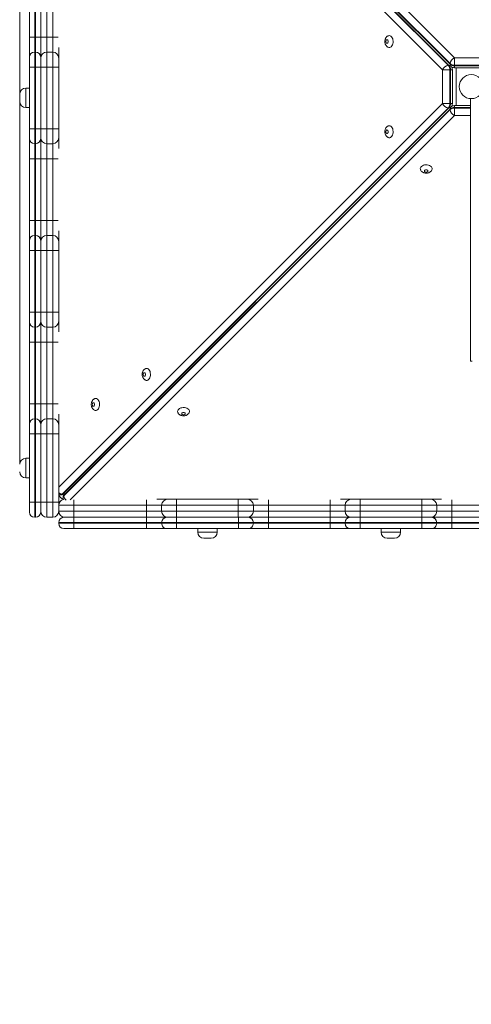
# Model space of a CAD drawing. Units: millimetres. Extents: x 154 to 400, y 18 to 371.
# Drawn here: x 253 to 268, y 76 to 109 of the extents above; entities that cross this region are included whole.
import ezdxf

# ---------------------------------------------------------------- set-up
doc = ezdxf.new("R2010")
doc.units = ezdxf.units.MM
doc.styles.add('SLDTEXTSTYLE0', font='TXT', dxfattribs={"width": 0.663})
doc.dimstyles.new('SLDDIMSTYLE1', dxfattribs={"dimtxt": 8.601025, "dimasz": 8, "dimexe": 0, "dimexo": 0.0625, "dimgap": 2.150256, "dimtad": 0, "dimlfac": 40, "dimrnd": 1e-09, "dimzin": 12, "dimdsep": 46, "dimtxsty": 'SLDTEXTSTYLE0', "dimsah": 1, "dimcen": 0.09, "dimadec": 0, "dimazin": 0, "dimtfac": 1, "dimtofl": 0, "dimtmove": 0, "dimatfit": 3, "dimfxl": 0, "dimfrac": 2, "dimtolj": 1, "dimtzin": 12, "dimarcsym": 0})

# ---------------------------------------------------------------- blocks, each defined once
blk = doc.blocks.new('*D3')
at = {"color": 7, "linetype": 'Continuous', "lineweight": 0}
for p, q in [((199.585, 250.519), (158.085, 250.519)), ((159.085, 250.519), (159.085, 160.647)), ((159.085, 42.203), (159.085, 132.074)), ((339.085, 42.203), (158.085, 42.203))]:
    blk.add_line(p, q, dxfattribs=at)
for points in [[(159.085, 250.519), (157.585, 242.519), (160.585, 242.519)], [(159.085, 42.203), (160.585, 50.203), (157.585, 50.203)]]:
    blk.add_solid(points, dxfattribs=at)
at = {"color": 7, "linetype": 'Continuous', "lineweight": 0, "insert": (153.844, 133.662), "char_height": 9.525, "attachment_point": 1, "rotation": 90, "style": 'SLDTEXTSTYLE0'}
blk.add_mtext('8350', dxfattribs=at)
blk = doc.blocks.new('*D6')
at = {"color": 7, "linetype": 'Continuous', "lineweight": 0}
for p, q in [((252.785, 93.768), (252.785, 213.948)), ((350.582, 114.688), (350.582, 213.948)), ((252.785, 212.948), (287.397, 212.948)), ((350.582, 212.948), (315.97, 212.948))]:
    blk.add_line(p, q, dxfattribs=at)
for points in [[(252.785, 212.948), (260.785, 211.448), (260.785, 214.448)], [(350.582, 212.948), (342.582, 214.448), (342.582, 211.448)]]:
    blk.add_solid(points, dxfattribs=at)
at = {"color": 7, "linetype": 'Continuous', "lineweight": 0, "insert": (288.984, 218.188), "char_height": 9.525, "attachment_point": 1, "style": 'SLDTEXTSTYLE0'}
blk.add_mtext('3950', dxfattribs=at)

msp = doc.modelspace()

# ---------------------------------------------------------------- linework, layer by layer
at = {"color": 8, "linetype": 'Continuous', "lineweight": 15}
for p, q in [((254.47058, 120.11671), (267.27435, 107.31293)), ((266.87451, 106.91309), (254.08479, 119.70281)), ((267.27435, 106.98428), (267.27435, 107.04725)), ((267.14019, 106.91309), (267.20315, 106.91309)), ((252.98479, 106.3027), (252.98479, 105.6527)), ((254.08479, 93.00249), (266.87451, 105.79222)), ((267.20315, 105.79222), (267.14019, 105.79222)), ((267.27435, 105.65805), (267.27435, 105.72102)), ((267.80979, 105.65805), (267.27435, 105.65805)), ((267.27435, 105.39237), (254.46508, 92.58309)), ((267.27435, 105.63885), (267.80979, 105.63885)), ((267.80979, 105.39237), (267.27435, 105.39237)), ((252.98479, 93.96797), (252.98479, 93.31797)), ((254.58479, 92.40264), (254.58479, 92.58854)), ((257.01534, 92.40264), (257.01534, 92.58854)), ((254.58465, 91.82765), (254.08479, 91.82765)), ((254.08479, 91.80265), (254.58465, 91.80265)), ((259.36805, 91.50265), (258.71805, 91.50265)), ((265.47919, 91.50265), (264.82919, 91.50265))]:
    msp.add_line(p, q, dxfattribs=at)
at = {"color": 7, "linetype": 'Continuous', "lineweight": 15}
for p, q in [((254.1996, 119.93022), (267.06935, 107.06047)), ((267.08856, 107.06047), (254.21881, 119.93022)), ((267.12697, 107.11808), (254.25722, 119.98783)), ((254.25722, 119.96862), (267.12697, 107.09888)), ((253.10979, 108.00536), (253.10979, 110.06092)), ((253.28478, 110.06094), (253.28478, 108.00538)), ((253.30979, 108.00538), (253.30979, 110.06094)), ((253.48479, 110.06092), (253.48479, 108.00536)), ((253.68479, 110.06094), (253.68479, 108.00538)), ((253.88479, 108.00538), (253.88479, 110.06094)), ((253.10979, 107.33043), (253.10979, 108.00536)), ((253.28478, 108.00538), (253.28478, 107.50543)), ((253.28478, 108.00538), (253.30979, 108.00538)), ((253.30979, 107.50543), (253.30979, 108.00538)), ((253.48479, 108.00536), (253.48479, 107.33043)), ((253.68479, 108.00538), (253.68479, 107.50543)), ((253.68479, 108.00538), (253.88479, 108.00538)), ((253.88479, 107.50543), (253.88479, 108.00538)), ((254.08479, 107.66115), (254.08479, 107.30543)), ((253.10979, 107.00546), (253.10979, 107.33043)), ((253.28478, 107.50543), (253.28478, 107.00547)), ((253.28478, 107.50543), (253.30979, 107.50543)), ((253.30979, 107.00547), (253.30979, 107.50543)), ((253.48479, 107.33043), (253.48479, 107.00546)), ((253.68479, 107.50543), (253.68479, 107.00547)), ((253.68479, 107.50543), (253.88479, 107.50543)), ((253.88479, 107.00547), (253.88479, 107.50543)), ((254.08479, 107.30543), (254.08479, 107.00545)), ((267.27435, 107.06645), (267.27435, 107.31293)), ((267.27435, 107.31293), (268.39522, 107.31293)), ((253.28478, 107.00547), (253.10979, 107.00546)), ((253.10979, 104.94991), (253.10979, 107.00546)), ((253.28478, 107.00547), (253.28478, 104.94992)), ((253.28478, 107.00547), (253.30979, 107.00547)), ((253.30979, 104.94992), (253.30979, 107.00547)), ((253.48479, 107.00546), (253.48479, 104.94991)), ((253.68479, 107.00547), (253.68479, 104.94992)), ((253.68479, 107.00547), (253.88479, 107.00547)), ((253.88479, 104.94992), (253.88479, 107.00547)), ((254.08479, 107.00545), (254.08479, 104.9499)), ((267.06935, 107.06047), (267.08856, 107.06047)), ((267.12697, 107.09888), (267.12697, 107.11808)), ((268.39522, 107.06645), (267.27435, 107.06645)), ((267.27435, 107.06645), (267.27435, 107.04725)), ((267.27435, 107.04725), (268.39522, 107.04725)), ((267.27435, 106.98428), (268.39522, 106.98428)), ((267.33479, 106.98428), (267.33479, 105.72102)), ((266.87451, 105.79222), (266.87451, 106.91309)), ((266.87451, 106.91309), (267.12098, 106.91309)), ((267.12098, 106.91309), (267.12098, 105.79222)), ((267.14019, 106.91309), (267.12098, 106.91309)), ((267.14019, 105.79222), (267.14019, 106.91309)), ((267.20315, 105.79222), (267.20315, 106.91309)), ((253.10979, 106.3027), (252.98479, 106.3027)), ((252.98479, 105.6527), (253.10979, 105.6527)), ((267.06935, 105.64483), (254.1996, 92.77509)), ((254.21881, 92.77509), (267.08856, 105.64483)), ((267.12098, 105.79222), (266.87451, 105.79222)), ((267.08856, 105.64483), (267.06935, 105.64483)), ((267.12098, 105.79222), (267.14019, 105.79222)), ((267.80979, 105.72102), (267.27435, 105.72102)), ((267.27435, 105.65805), (267.27435, 105.63885)), ((267.80979, 97.20265), (267.80979, 105.95265)), ((267.80979, 105.95265), (267.85978, 105.95265)), ((267.12697, 105.60642), (254.25722, 92.73668)), ((254.25722, 92.71746), (267.12697, 105.58722)), ((267.12697, 105.58722), (267.12697, 105.60642)), ((267.27435, 105.39237), (267.27435, 105.63885)), ((253.28478, 104.94992), (253.10979, 104.94991)), ((253.10979, 104.62488), (253.10979, 104.94991)), ((253.28478, 104.94992), (253.28478, 104.44987)), ((253.28478, 104.94992), (253.30979, 104.94992)), ((253.30979, 104.44987), (253.30979, 104.94992)), ((253.48479, 104.94991), (253.48479, 104.62488)), ((253.68479, 104.94992), (253.68479, 104.44987)), ((253.68479, 104.94992), (253.88479, 104.94992)), ((253.88479, 104.44987), (253.88479, 104.94992)), ((254.08479, 104.9499), (254.08479, 104.64987)), ((253.10979, 103.94981), (253.10979, 104.62488)), ((253.28478, 104.44987), (253.30979, 104.44987)), ((253.28478, 104.44987), (253.28478, 103.94983)), ((253.30979, 103.94983), (253.30979, 104.44987)), ((253.48479, 104.62488), (253.48479, 103.94981)), ((253.68479, 104.44987), (253.88479, 104.44987)), ((253.68479, 104.44987), (253.68479, 103.94983)), ((253.88479, 103.94983), (253.88479, 104.44987)), ((254.08479, 104.64987), (254.08479, 104.29449)), ((253.10979, 101.89426), (253.10979, 103.94981)), ((253.28478, 103.94983), (253.30979, 103.94983)), ((253.28478, 103.94983), (253.28478, 101.89427)), ((253.30979, 101.89427), (253.30979, 103.94983)), ((253.48479, 103.94981), (253.48479, 101.89426)), ((253.68479, 103.94983), (253.88479, 103.94983)), ((253.68479, 103.94983), (253.68479, 101.89427)), ((253.88479, 101.89427), (253.88479, 103.94983)), ((253.10979, 101.21932), (253.10979, 101.89426)), ((253.28478, 101.89427), (253.28478, 101.39432)), ((253.28478, 101.89427), (253.30979, 101.89427)), ((253.30979, 101.39432), (253.30979, 101.89427)), ((253.48479, 101.89426), (253.48479, 101.21932)), ((253.68479, 101.89427), (253.68479, 101.39432)), ((253.68479, 101.89427), (253.88479, 101.89427)), ((253.88479, 101.39432), (253.88479, 101.89427)), ((253.28478, 101.39432), (253.28478, 100.89436)), ((253.28478, 101.39432), (253.30979, 101.39432)), ((253.30979, 100.89436), (253.30979, 101.39432)), ((253.68479, 101.39432), (253.68479, 100.89436)), ((253.68479, 101.39432), (253.88479, 101.39432)), ((253.88479, 100.89436), (253.88479, 101.39432)), ((254.08479, 101.55004), (254.08479, 101.19432)), ((253.10979, 100.89435), (253.10979, 101.21932)), ((253.48479, 101.21932), (253.48479, 100.89435)), ((254.08479, 101.19432), (254.08479, 100.89434)), ((253.10979, 98.83879), (253.10979, 100.89435)), ((253.28478, 100.89436), (253.28478, 98.83881)), ((253.28478, 100.89436), (253.30979, 100.89436)), ((253.30979, 98.83881), (253.30979, 100.89436)), ((253.48479, 100.89435), (253.48479, 98.83879)), ((253.68479, 100.89436), (253.68479, 98.83881)), ((253.68479, 100.89436), (253.88479, 100.89436)), ((253.88479, 98.83881), (253.88479, 100.89436)), ((254.08479, 100.89434), (253.88479, 100.89436)), ((254.08479, 100.89434), (254.08479, 98.83879)), ((253.10979, 98.51377), (253.10979, 98.83879)), ((253.28478, 98.83881), (253.28478, 98.33877)), ((253.28478, 98.83881), (253.30979, 98.83881)), ((253.30979, 98.33877), (253.30979, 98.83881)), ((253.48479, 98.83879), (253.48479, 98.51377)), ((253.68479, 98.83881), (253.68479, 98.33877)), ((253.68479, 98.83881), (253.88479, 98.83881)), ((253.88479, 98.33877), (253.88479, 98.83881)), ((254.08479, 98.83879), (254.08479, 98.53876)), ((253.10979, 97.8387), (253.10979, 98.51377)), ((253.48479, 98.51377), (253.48479, 97.8387)), ((254.08479, 98.53876), (254.08479, 98.18338)), ((253.28478, 98.33877), (253.30979, 98.33877)), ((253.28478, 98.33877), (253.28478, 97.83872)), ((253.30979, 97.83872), (253.30979, 98.33877)), ((253.68479, 98.33877), (253.88479, 98.33877)), ((253.68479, 98.33877), (253.68479, 97.83872)), ((253.88479, 97.83872), (253.88479, 98.33877)), ((253.10979, 95.78315), (253.10979, 97.8387)), ((253.28478, 97.83872), (253.30979, 97.83872)), ((253.28478, 97.83872), (253.28478, 95.78316)), ((253.30979, 95.78316), (253.30979, 97.83872)), ((253.48479, 97.8387), (253.48479, 95.78315)), ((253.68479, 97.83872), (253.88479, 97.83872)), ((253.68479, 97.83872), (253.68479, 95.78316)), ((253.88479, 95.78316), (253.88479, 97.83872)), ((267.80979, 97.20265), (267.85978, 97.20265)), ((253.10979, 95.10821), (253.10979, 95.78315)), ((253.28478, 95.78316), (253.28478, 95.28321)), ((253.28478, 95.78316), (253.30979, 95.78316)), ((253.30979, 95.28321), (253.30979, 95.78316)), ((253.48479, 95.78315), (253.48479, 95.10821)), ((253.68479, 95.78316), (253.68479, 95.28321)), ((253.68479, 95.78316), (253.88479, 95.78316)), ((253.88479, 95.28321), (253.88479, 95.78316)), ((253.28478, 95.28321), (253.28478, 94.78325)), ((253.28478, 95.28321), (253.30979, 95.28321)), ((253.30979, 94.78325), (253.30979, 95.28321)), ((253.68479, 95.28321), (253.68479, 94.78325)), ((253.68479, 95.28321), (253.88479, 95.28321)), ((253.88479, 94.78325), (253.88479, 95.28321)), ((254.08479, 95.43893), (254.08479, 95.08321)), ((253.10979, 94.78323), (253.10979, 95.10821)), ((253.48479, 95.10821), (253.48479, 94.78323)), ((254.08479, 95.08321), (254.08479, 94.78323)), ((253.10979, 92.50267), (253.10979, 94.78323)), ((253.28478, 94.78325), (253.28478, 92.50269)), ((253.28478, 94.78325), (253.30979, 94.78325)), ((253.30979, 92.50269), (253.30979, 94.78325)), ((253.48479, 94.78323), (253.48479, 92.50267)), ((253.68479, 94.78325), (253.68479, 92.50265)), ((253.68479, 94.78325), (253.88479, 94.78325)), ((253.88479, 92.50265), (253.88479, 94.78325)), ((254.08479, 94.78323), (254.08479, 92.50265)), ((253.10979, 93.96797), (252.98479, 93.96797)), ((252.98479, 93.31797), (253.10979, 93.31797)), ((254.1392, 92.74747), (254.15841, 92.74747)), ((254.1996, 92.77509), (254.21881, 92.77509)), ((254.22961, 92.67627), (254.22961, 92.65706)), ((254.25722, 92.73668), (254.25722, 92.71746)), ((257.35996, 92.60265), (257.71534, 92.60265)), ((257.71534, 92.60265), (258.01537, 92.60265)), ((258.01537, 92.60265), (260.07092, 92.60265)), ((260.07092, 92.60265), (260.37089, 92.60265)), ((260.37089, 92.60265), (260.72662, 92.60265)), ((263.47107, 92.60265), (263.82645, 92.60265)), ((263.82645, 92.60265), (264.12648, 92.60265)), ((264.12648, 92.60265), (266.18204, 92.60265)), ((266.18204, 92.60265), (266.48201, 92.60265)), ((266.48201, 92.60265), (266.83773, 92.60265)), ((253.10979, 92.17765), (253.10979, 92.50267)), ((253.28478, 92.50269), (253.28478, 92.00265)), ((253.28478, 92.50269), (253.30979, 92.50269)), ((253.30979, 92.00265), (253.30979, 92.50269)), ((253.48479, 92.50267), (253.48479, 92.17765)), ((253.68479, 92.50265), (253.48479, 92.50265)), ((253.68479, 92.50265), (253.88479, 92.50265)), ((253.68479, 92.50265), (253.68479, 92.00265)), ((254.08479, 92.50265), (253.88479, 92.50265)), ((253.88479, 92.00265), (253.88479, 92.50265)), ((254.08479, 92.50265), (254.08479, 92.20265)), ((254.58479, 92.40264), (254.08479, 92.40264)), ((254.08479, 92.20265), (254.08479, 92.40264)), ((254.08479, 92.20265), (254.58479, 92.20265)), ((257.01534, 92.40264), (254.58479, 92.40264)), ((254.58479, 92.20265), (254.58479, 92.40264)), ((254.58479, 92.20265), (257.01534, 92.20265)), ((254.58479, 92.00265), (254.58479, 92.20265)), ((257.51534, 92.40264), (257.01534, 92.40264)), ((257.01534, 92.20265), (257.01534, 92.40264)), ((257.01534, 92.00265), (257.01534, 92.20265)), ((257.01534, 92.20265), (257.51534, 92.20265)), ((258.01539, 92.40264), (257.51534, 92.40264)), ((257.51534, 92.20265), (257.51534, 92.40264)), ((257.51534, 92.20265), (258.01539, 92.20265)), ((258.01539, 92.20265), (258.01539, 92.40264)), ((260.07095, 92.40264), (258.01539, 92.40264)), ((258.01539, 92.20265), (260.07095, 92.20265)), ((260.07095, 92.20265), (260.07095, 92.40264)), ((260.5709, 92.40264), (260.07095, 92.40264)), ((260.07095, 92.20265), (260.5709, 92.20265)), ((260.5709, 92.20265), (260.5709, 92.40264)), ((261.07085, 92.40264), (260.5709, 92.40264)), ((260.5709, 92.20265), (261.07085, 92.20265)), ((261.07085, 92.20265), (261.07085, 92.40264)), ((263.12641, 92.40264), (261.07085, 92.40264)), ((261.07085, 92.20265), (263.12641, 92.20265)), ((263.62645, 92.40264), (263.12641, 92.40264)), ((263.12641, 92.20265), (263.12641, 92.40264)), ((263.12641, 92.20265), (263.62645, 92.20265)), ((264.1265, 92.40264), (263.62645, 92.40264)), ((263.62645, 92.20265), (263.62645, 92.40264)), ((263.62645, 92.20265), (264.1265, 92.20265)), ((264.1265, 92.20265), (264.1265, 92.40264)), ((266.18206, 92.40264), (264.1265, 92.40264)), ((264.1265, 92.20265), (266.18206, 92.20265)), ((266.18206, 92.20265), (266.18206, 92.40264)), ((266.68201, 92.40264), (266.18206, 92.40264)), ((266.18206, 92.20265), (266.68201, 92.20265)), ((266.68201, 92.20265), (266.68201, 92.40264)), ((267.18196, 92.40264), (266.68201, 92.40264)), ((266.68201, 92.20265), (267.18196, 92.20265)), ((267.18196, 92.20265), (267.18196, 92.40264)), ((269.23751, 92.40264), (267.18196, 92.40264)), ((267.18196, 92.20265), (269.23751, 92.20265)), ((253.28478, 92.00265), (253.30979, 92.00265)), ((253.68479, 92.00265), (253.88479, 92.00265)), ((254.25979, 92.00265), (254.58463, 92.00265)), ((254.58463, 92.00265), (257.01518, 92.00265)), ((257.01518, 92.00265), (257.69025, 92.00265)), ((257.69025, 92.00265), (257.69034, 92.00265)), ((257.69034, 92.00265), (258.01537, 92.00265)), ((258.01537, 92.00265), (260.07098, 92.00265)), ((260.07099, 91.82765), (260.07098, 92.00265)), ((260.07098, 92.00265), (260.39595, 92.00265)), ((260.39594, 92.00265), (261.07088, 92.00265)), ((261.07088, 92.00265), (263.12644, 92.00265)), ((263.12644, 92.00265), (263.8015, 92.00265)), ((263.8015, 92.00265), (264.12653, 92.00265)), ((264.12653, 92.00265), (266.18209, 92.00265)), ((266.18209, 92.00265), (266.50706, 92.00265)), ((266.50706, 92.00265), (267.18199, 92.00265)), ((267.18199, 92.00265), (269.23754, 92.00265)), ((254.08479, 91.82765), (254.08479, 91.80265)), ((254.58463, 91.62765), (254.25979, 91.62765)), ((257.01518, 91.62765), (254.58463, 91.62765)), ((254.58465, 91.80265), (254.58465, 91.82765)), ((257.0152, 91.82765), (254.58465, 91.82765)), ((254.58465, 91.80265), (257.0152, 91.80265)), ((257.69025, 91.62765), (257.01518, 91.62765)), ((257.51525, 91.82765), (257.0152, 91.82765)), ((257.0152, 91.80265), (257.0152, 91.82765)), ((257.0152, 91.80265), (257.51525, 91.80265)), ((257.51534, 91.82765), (257.51525, 91.82765)), ((257.51525, 91.80265), (257.51525, 91.82765)), ((257.51525, 91.80265), (257.51534, 91.80265)), ((258.01539, 91.82765), (257.51534, 91.82765)), ((257.51534, 91.80265), (257.51534, 91.82765)), ((257.51534, 91.80265), (258.01539, 91.80265)), ((257.69034, 91.62765), (257.69025, 91.62765)), ((258.01537, 91.62765), (257.69034, 91.62765)), ((260.07098, 91.62765), (258.01537, 91.62765)), ((258.01539, 91.80265), (258.01539, 91.82765)), ((260.07099, 91.82765), (258.01539, 91.82765)), ((258.01539, 91.80265), (260.07099, 91.80265)), ((258.71805, 91.62765), (258.71805, 91.50265)), ((259.36805, 91.50265), (259.36805, 91.62765)), ((260.39595, 91.62765), (260.07098, 91.62765)), ((260.07099, 91.80265), (260.07099, 91.82765)), ((260.57095, 91.82765), (260.07099, 91.82765)), ((260.07099, 91.80265), (260.57095, 91.80265)), ((261.07088, 91.62765), (260.39594, 91.62765)), ((260.57095, 91.80265), (260.57095, 91.82765)), ((261.0709, 91.82765), (260.57095, 91.82765)), ((260.57095, 91.80265), (261.0709, 91.80265)), ((263.12644, 91.62765), (261.07088, 91.62765)), ((261.0709, 91.80265), (261.0709, 91.82765)), ((263.12645, 91.82765), (261.0709, 91.82765)), ((261.0709, 91.80265), (263.12645, 91.80265)), ((263.8015, 91.62765), (263.12644, 91.62765)), ((263.6265, 91.82765), (263.12645, 91.82765)), ((263.12645, 91.80265), (263.12645, 91.82765)), ((263.12645, 91.80265), (263.6265, 91.80265)), ((264.12655, 91.82765), (263.6265, 91.82765)), ((263.6265, 91.80265), (263.6265, 91.82765)), ((263.6265, 91.80265), (264.12655, 91.80265)), ((264.12653, 91.62765), (263.8015, 91.62765)), ((266.18209, 91.62765), (264.12653, 91.62765)), ((264.12655, 91.80265), (264.12655, 91.82765)), ((266.1821, 91.82765), (264.12655, 91.82765)), ((264.12655, 91.80265), (266.1821, 91.80265)), ((264.82919, 91.62765), (264.82919, 91.50265)), ((265.47919, 91.50265), (265.47919, 91.62765)), ((266.50706, 91.62765), (266.18209, 91.62765)), ((266.1821, 91.80265), (266.1821, 91.82765)), ((266.68206, 91.82765), (266.1821, 91.82765)), ((266.1821, 91.80265), (266.68206, 91.80265)), ((267.18199, 91.62765), (266.50706, 91.62765)), ((266.68206, 91.80265), (266.68206, 91.82765)), ((267.18201, 91.82765), (266.68206, 91.82765)), ((266.68206, 91.80265), (267.18201, 91.80265)), ((269.23754, 91.62765), (267.18199, 91.62765)), ((267.18201, 91.80265), (267.18201, 91.82765)), ((269.23756, 91.82765), (267.18201, 91.82765)), ((267.18201, 91.80265), (269.23756, 91.80265)), ((259.16805, 91.30265), (258.91805, 91.30265)), ((265.27918, 91.30265), (265.02918, 91.30265))]:
    msp.add_line(p, q, dxfattribs=at)
at = {"color": 7, "linetype": 'Continuous', "lineweight": 15, "flags": 128}
for points in [[(253.10979, 108.00536), (253.11315, 108.00537), (253.12311, 108.00537), (253.13928, 108.00538), (253.16104, 108.00538), (253.18756, 108.00538), (253.21782, 108.00538), (253.25064, 108.00538), (253.28478, 108.00538)], [(253.30979, 108.00538), (253.34392, 108.00538), (253.37675, 108.00538), (253.40701, 108.00538), (253.43353, 108.00538), (253.4553, 108.00538), (253.47147, 108.00537), (253.48142, 108.00537), (253.48479, 108.00536)], [(253.48479, 108.00536), (253.48863, 108.00536), (253.50001, 108.00537), (253.51849, 108.00537), (253.54337, 108.00538), (253.57367, 108.00538), (253.60825, 108.00538), (253.64577, 108.00538), (253.68479, 108.00538)], [(265.10171, 108.05472), (265.12923, 108.05005), (265.15547, 108.03624), (265.1792, 108.01395), (265.19929, 107.9842), (265.21483, 107.94841), (265.22508, 107.90823), (265.22956, 107.86556), (265.22806, 107.82237), (265.22066, 107.7807), (265.20769, 107.74249), (265.18976, 107.70953), (265.16772, 107.68336), (265.14259, 107.66519), (265.11556, 107.6559), (265.08787, 107.6559), (265.06279, 107.66419)], [(265.06376, 108.04574), (265.07418, 108.05005), (265.10171, 108.05472)], [(265.02489, 107.91331), (265.01054, 107.90885), (264.99837, 107.89614), (264.99024, 107.87714), (264.98739, 107.85473), (264.99024, 107.83231), (264.99837, 107.81331), (265.01054, 107.8006), (265.02489, 107.79615), (265.03924, 107.8006), (265.0514, 107.81331), (265.05953, 107.83231), (265.06239, 107.85473), (265.05953, 107.87714), (265.0514, 107.89614), (265.03924, 107.90885), (265.02489, 107.91331)], [(253.30979, 107.00547), (253.34392, 107.00547), (253.37675, 107.00547), (253.40701, 107.00547), (253.43353, 107.00547), (253.4553, 107.00547), (253.47147, 107.00547), (253.48142, 107.00546), (253.48479, 107.00546)], [(253.48479, 107.00545), (253.48863, 107.00546), (253.50001, 107.00546), (253.51849, 107.00547), (253.54337, 107.00547), (253.57367, 107.00547), (253.60825, 107.00547), (253.64577, 107.00547), (253.68479, 107.00547)], [(253.88479, 107.00547), (253.92381, 107.00547), (253.96132, 107.00547), (253.9959, 107.00547), (254.02621, 107.00547), (254.05108, 107.00547), (254.06956, 107.00546), (254.08094, 107.00546), (254.08479, 107.00545)], [(265.10171, 105.05058), (265.12923, 105.0459), (265.15547, 105.03209), (265.1792, 105.0098), (265.19929, 104.98005), (265.21483, 104.94425), (265.22508, 104.90408), (265.22956, 104.8614), (265.22806, 104.81822), (265.22066, 104.77655), (265.20769, 104.73834), (265.18976, 104.70538), (265.16772, 104.6792), (265.14259, 104.66104), (265.11556, 104.65174), (265.08787, 104.65174), (265.06279, 104.66004)], [(265.06376, 105.04159), (265.07418, 105.0459), (265.10171, 105.05058)], [(253.30979, 104.94992), (253.34392, 104.94992), (253.37675, 104.94992), (253.40701, 104.94992), (253.43353, 104.94992), (253.4553, 104.94991), (253.47147, 104.94991), (253.48142, 104.94991), (253.48479, 104.94991)], [(253.48479, 104.9499), (253.48863, 104.94991), (253.50001, 104.94991), (253.51849, 104.94991), (253.54337, 104.94991), (253.57367, 104.94992), (253.60825, 104.94992), (253.64577, 104.94992), (253.68479, 104.94992)], [(253.88479, 104.94992), (253.92381, 104.94992), (253.96132, 104.94992), (253.9959, 104.94992), (254.02621, 104.94991), (254.05108, 104.94991), (254.06956, 104.94991), (254.08094, 104.94991), (254.08479, 104.9499)], [(265.02489, 104.90915), (265.01054, 104.9047), (264.99837, 104.89199), (264.99024, 104.87299), (264.98739, 104.85057), (264.99024, 104.82816), (264.99837, 104.80915), (265.01054, 104.79645), (265.02489, 104.79199), (265.03924, 104.79645), (265.0514, 104.80915), (265.05953, 104.82816), (265.06239, 104.85057), (265.05953, 104.87299), (265.0514, 104.89199), (265.03924, 104.9047), (265.02489, 104.90915)], [(253.10979, 103.94981), (253.11315, 103.94981), (253.12311, 103.94982), (253.13928, 103.94982), (253.16104, 103.94982), (253.18756, 103.94982), (253.21782, 103.94982), (253.25064, 103.94982), (253.28478, 103.94983)], [(253.30979, 103.94983), (253.34392, 103.94982), (253.37675, 103.94982), (253.40701, 103.94982), (253.43353, 103.94982), (253.4553, 103.94982), (253.47147, 103.94982), (253.48142, 103.94981), (253.48479, 103.94981)], [(253.48479, 103.9498), (253.48863, 103.94981), (253.50001, 103.94982), (253.51849, 103.94982), (253.54337, 103.94982), (253.57367, 103.94982), (253.60825, 103.94982), (253.64577, 103.94982), (253.68479, 103.94983)], [(266.13271, 103.61958), (266.13739, 103.6471), (266.15119, 103.67333), (266.17349, 103.69706), (266.20323, 103.71716), (266.23903, 103.73269), (266.27921, 103.74295), (266.32188, 103.74742), (266.36507, 103.74593), (266.40674, 103.73852), (266.44495, 103.72555), (266.47791, 103.70763), (266.50408, 103.68558), (266.52224, 103.66046), (266.53154, 103.63342), (266.53154, 103.60573), (266.52324, 103.58066)], [(266.1417, 103.58162), (266.13739, 103.59205), (266.13271, 103.61958)], [(266.27413, 103.54275), (266.27859, 103.5284), (266.29129, 103.51623), (266.31029, 103.5081), (266.33271, 103.50525), (266.35513, 103.5081), (266.37413, 103.51623), (266.38683, 103.5284), (266.39129, 103.54275), (266.38683, 103.55711), (266.37413, 103.56927), (266.35513, 103.5774), (266.33271, 103.58026), (266.31029, 103.5774), (266.29129, 103.56927), (266.27859, 103.55711), (266.27413, 103.54275)], [(253.10979, 101.89426), (253.11315, 101.89426), (253.12311, 101.89426), (253.13928, 101.89426), (253.16104, 101.89427), (253.18756, 101.89427), (253.21782, 101.89427), (253.25064, 101.89427), (253.28478, 101.89427)], [(253.30979, 101.89427), (253.34392, 101.89427), (253.37675, 101.89427), (253.40701, 101.89427), (253.43353, 101.89427), (253.4553, 101.89426), (253.47147, 101.89426), (253.48142, 101.89426), (253.48479, 101.89426)], [(253.48479, 101.89425), (253.48863, 101.89426), (253.50001, 101.89426), (253.51849, 101.89426), (253.54337, 101.89427), (253.57367, 101.89427), (253.60825, 101.89427), (253.64577, 101.89427), (253.68479, 101.89427)], [(253.68479, 100.89436), (253.64577, 100.89436), (253.60825, 100.89436), (253.57367, 100.89436), (253.54337, 100.89436), (253.51849, 100.89435), (253.50001, 100.89435), (253.48863, 100.89435), (253.48479, 100.89434)], [(253.10979, 98.83879), (253.11315, 98.83879), (253.12311, 98.8388), (253.13928, 98.8388), (253.16104, 98.8388), (253.18756, 98.8388), (253.21782, 98.8388), (253.25064, 98.8388), (253.28478, 98.83881)], [(253.48479, 98.83879), (253.48142, 98.83879), (253.47147, 98.8388), (253.4553, 98.8388), (253.43353, 98.8388), (253.40701, 98.8388), (253.37675, 98.8388), (253.34392, 98.8388), (253.30979, 98.83881)], [(253.68479, 98.83881), (253.64577, 98.8388), (253.60825, 98.8388), (253.57367, 98.8388), (253.54337, 98.8388), (253.51849, 98.8388), (253.50001, 98.8388), (253.48863, 98.83879), (253.48479, 98.83879)], [(254.08479, 98.83879), (254.08094, 98.83879), (254.06956, 98.8388), (254.05108, 98.8388), (254.02621, 98.8388), (253.9959, 98.8388), (253.96132, 98.8388), (253.92381, 98.8388), (253.88479, 98.83881)], [(253.28478, 97.83872), (253.25064, 97.83872), (253.21782, 97.83872), (253.18756, 97.83871), (253.16104, 97.83871), (253.13928, 97.83871), (253.12311, 97.83871), (253.11315, 97.83871), (253.10979, 97.8387)], [(253.48479, 97.8387), (253.48142, 97.83871), (253.47147, 97.83871), (253.4553, 97.83871), (253.43353, 97.83871), (253.40701, 97.83871), (253.37675, 97.83872), (253.34392, 97.83872), (253.30979, 97.83872)], [(253.68479, 97.83872), (253.64577, 97.83872), (253.60825, 97.83871), (253.57367, 97.83871), (253.54337, 97.83871), (253.51849, 97.83871), (253.50001, 97.83871), (253.48863, 97.8387), (253.48479, 97.8387)], [(256.93743, 96.8217), (256.92308, 96.81724), (256.91091, 96.80454), (256.90279, 96.78553), (256.89993, 96.76312), (256.90279, 96.74069), (256.91091, 96.72169), (256.92308, 96.709), (256.93743, 96.70454), (256.95178, 96.709), (256.96395, 96.72169), (256.97208, 96.74069), (256.97493, 96.76312), (256.97208, 96.78553), (256.96395, 96.80454), (256.95178, 96.81724), (256.93743, 96.8217)], [(257.01425, 96.96312), (257.04178, 96.95844), (257.06801, 96.94463), (257.09174, 96.92233), (257.11184, 96.89259), (257.12738, 96.85679), (257.13762, 96.81662), (257.1421, 96.77394), (257.1406, 96.73076), (257.13319, 96.68909), (257.12022, 96.65088), (257.1023, 96.61792), (257.08026, 96.59174), (257.05514, 96.57359), (257.02809, 96.56429), (257.00041, 96.56429), (256.97533, 96.57259)], [(256.9763, 96.95413), (256.98673, 96.95844), (257.01425, 96.96312)], [(255.2419, 95.82095), (255.22754, 95.81649), (255.21538, 95.80379), (255.20725, 95.78478), (255.20439, 95.76237), (255.20725, 95.73994), (255.21538, 95.72094), (255.22754, 95.70825), (255.2419, 95.70379), (255.25624, 95.70825), (255.26841, 95.72094), (255.27654, 95.73994), (255.27939, 95.76237), (255.27654, 95.78478), (255.26841, 95.80379), (255.25624, 95.81649), (255.2419, 95.82095)], [(255.31872, 95.96237), (255.34624, 95.95769), (255.37248, 95.94389), (255.3962, 95.92158), (255.4163, 95.89184), (255.43184, 95.85605), (255.44209, 95.81587), (255.44657, 95.77319), (255.44507, 95.73001), (255.43766, 95.68834), (255.42469, 95.65013), (255.40677, 95.61717), (255.38473, 95.59099), (255.3596, 95.57284), (255.33256, 95.56354), (255.30488, 95.56354), (255.27979, 95.57184)], [(255.28077, 95.95338), (255.29119, 95.95769), (255.31872, 95.96237)], [(253.28478, 95.78316), (253.25064, 95.78316), (253.21782, 95.78316), (253.18756, 95.78316), (253.16104, 95.78316), (253.13928, 95.78316), (253.12311, 95.78315), (253.11315, 95.78315), (253.10979, 95.78315)], [(253.68479, 95.78316), (253.64577, 95.78316), (253.60825, 95.78316), (253.57367, 95.78316), (253.54337, 95.78316), (253.51849, 95.78315), (253.50001, 95.78315), (253.48863, 95.78315), (253.48479, 95.78315)], [(258.04525, 95.53212), (258.04993, 95.55964), (258.06374, 95.58588), (258.08603, 95.6096), (258.11578, 95.6297), (258.15157, 95.64524), (258.19175, 95.65548), (258.23443, 95.65997), (258.27761, 95.65846), (258.31928, 95.65106), (258.35749, 95.63809), (258.39045, 95.62016), (258.41663, 95.59812), (258.43478, 95.573), (258.44408, 95.54596), (258.44408, 95.51827), (258.43579, 95.49319)], [(258.05424, 95.49417), (258.04993, 95.50459), (258.04525, 95.53212)], [(258.18667, 95.4553), (258.19114, 95.44094), (258.20383, 95.42877), (258.22283, 95.42064), (258.24525, 95.41779), (258.26767, 95.42064), (258.28668, 95.42877), (258.29937, 95.44094), (258.30383, 95.4553), (258.29937, 95.46965), (258.28668, 95.48181), (258.26767, 95.48994), (258.24525, 95.4928), (258.22283, 95.48994), (258.20383, 95.48181), (258.19114, 95.46965), (258.18667, 95.4553)], [(253.28478, 94.78325), (253.25064, 94.78325), (253.21782, 94.78325), (253.18756, 94.78325), (253.16104, 94.78324), (253.13928, 94.78324), (253.12311, 94.78324), (253.11315, 94.78324), (253.10979, 94.78323)], [(253.48479, 94.78323), (253.48142, 94.78324), (253.47147, 94.78324), (253.4553, 94.78324), (253.43353, 94.78324), (253.40701, 94.78325), (253.37675, 94.78325), (253.34392, 94.78325), (253.30979, 94.78325)], [(253.68479, 94.78325), (253.64577, 94.78325), (253.60825, 94.78325), (253.57367, 94.78325), (253.54337, 94.78324), (253.51849, 94.78324), (253.50001, 94.78324), (253.48863, 94.78324), (253.48479, 94.78323)], [(254.08479, 94.78323), (254.08094, 94.78324), (254.06956, 94.78324), (254.05108, 94.78324), (254.02621, 94.78324), (253.9959, 94.78325), (253.96132, 94.78325), (253.92381, 94.78325), (253.88479, 94.78325)], [(254.08479, 92.75615), (254.10506, 92.75083), (254.1392, 92.74747)], [(258.01539, 92.40264), (258.01538, 92.44167), (258.01538, 92.47919), (258.01538, 92.51376), (258.01538, 92.54407), (258.01538, 92.56894), (258.01538, 92.58743), (258.01537, 92.5988), (258.01537, 92.60265)], [(260.07095, 92.40264), (260.07094, 92.44167), (260.07094, 92.47919), (260.07094, 92.51376), (260.07094, 92.54407), (260.07093, 92.56894), (260.07093, 92.58743), (260.07093, 92.5988), (260.07092, 92.60265)], [(264.1265, 92.40264), (264.1265, 92.44167), (264.1265, 92.47919), (264.12649, 92.51376), (264.12649, 92.54407), (264.12649, 92.56894), (264.12649, 92.58743), (264.12648, 92.5988), (264.12648, 92.60265)], [(266.18206, 92.40264), (266.18206, 92.44167), (266.18206, 92.47919), (266.18205, 92.51376), (266.18205, 92.54407), (266.18204, 92.56894), (266.18204, 92.58743), (266.18204, 92.5988), (266.18204, 92.60265)], [(253.28478, 92.50269), (253.25064, 92.50269), (253.21782, 92.50269), (253.18756, 92.50269), (253.16104, 92.50269), (253.13928, 92.50269), (253.12311, 92.50267), (253.11315, 92.50267), (253.10979, 92.50267)], [(258.01537, 92.00265), (258.01537, 92.00649), (258.01538, 92.01787), (258.01538, 92.03636), (258.01538, 92.06123), (258.01538, 92.09153), (258.01538, 92.12611), (258.01538, 92.16363), (258.01539, 92.20265)], [(260.07092, 92.00265), (260.07093, 92.00649), (260.07093, 92.01787), (260.07093, 92.03636), (260.07094, 92.06123), (260.07094, 92.09153), (260.07094, 92.12611), (260.07094, 92.16363), (260.07095, 92.20265)], [(261.07083, 92.00265), (261.07084, 92.00649), (261.07084, 92.01787), (261.07084, 92.03636), (261.07084, 92.06123), (261.07085, 92.09153), (261.07085, 92.12611), (261.07085, 92.16363), (261.07085, 92.20265)], [(263.12639, 92.00265), (263.12639, 92.00649), (263.12639, 92.01787), (263.1264, 92.03636), (263.1264, 92.06123), (263.12641, 92.09153), (263.12641, 92.12611), (263.12641, 92.16363), (263.12641, 92.20265)], [(264.12648, 92.00265), (264.12648, 92.00649), (264.12649, 92.01787), (264.12649, 92.03636), (264.12649, 92.06123), (264.12649, 92.09153), (264.1265, 92.12611), (264.1265, 92.16363), (264.1265, 92.20265)], [(266.18204, 92.00265), (266.18204, 92.00649), (266.18204, 92.01787), (266.18204, 92.03636), (266.18205, 92.06123), (266.18205, 92.09153), (266.18206, 92.12611), (266.18206, 92.16363), (266.18206, 92.20265)], [(267.18194, 92.00265), (267.18195, 92.00649), (267.18195, 92.01787), (267.18195, 92.03636), (267.18195, 92.06123), (267.18196, 92.09153), (267.18196, 92.12611), (267.18196, 92.16363), (267.18196, 92.20265)], [(254.58463, 92.00265), (254.58463, 91.99929), (254.58464, 91.98933), (254.58464, 91.97316), (254.58464, 91.95139), (254.58464, 91.92488), (254.58464, 91.89462), (254.58464, 91.86179), (254.58465, 91.82765)], [(257.01518, 92.00265), (257.01519, 91.99929), (257.01519, 91.98933), (257.01519, 91.97316), (257.01519, 91.95139), (257.0152, 91.92488), (257.0152, 91.89462), (257.0152, 91.86179), (257.0152, 91.82765)], [(258.01537, 92.00265), (258.01537, 91.99929), (258.01538, 91.98933), (258.01538, 91.97316), (258.01538, 91.95139), (258.01538, 91.92488), (258.01538, 91.89462), (258.01539, 91.86179), (258.01539, 91.82765)], [(261.0709, 91.82765), (261.0709, 91.86179), (261.0709, 91.89462), (261.07089, 91.92488), (261.07089, 91.95139), (261.07089, 91.97316), (261.07089, 91.98933), (261.07089, 91.99929), (261.07088, 92.00265)], [(263.12645, 91.82765), (263.12645, 91.86179), (263.12645, 91.89462), (263.12645, 91.92488), (263.12645, 91.95139), (263.12645, 91.97316), (263.12644, 91.98933), (263.12644, 91.99929), (263.12644, 92.00265)], [(264.12655, 91.82765), (264.12655, 91.86179), (264.12654, 91.89462), (264.12654, 91.92488), (264.12654, 91.95139), (264.12654, 91.97316), (264.12654, 91.98933), (264.12653, 91.99929), (264.12653, 92.00265)], [(266.1821, 91.82765), (266.1821, 91.86179), (266.1821, 91.89462), (266.1821, 91.92488), (266.1821, 91.95139), (266.18209, 91.97316), (266.18209, 91.98933), (266.18209, 91.99929), (266.18209, 92.00265)], [(267.18201, 91.82765), (267.18201, 91.86179), (267.18201, 91.89462), (267.18201, 91.92488), (267.182, 91.95139), (267.182, 91.97316), (267.182, 91.98933), (267.182, 91.99929), (267.18199, 92.00265)], [(254.58465, 91.80265), (254.58464, 91.76851), (254.58464, 91.73568), (254.58464, 91.70543), (254.58464, 91.6789), (254.58464, 91.65715), (254.58464, 91.64097), (254.58463, 91.63101), (254.58463, 91.62765)], [(257.0152, 91.80265), (257.0152, 91.76851), (257.0152, 91.73568), (257.0152, 91.70543), (257.01519, 91.6789), (257.01519, 91.65715), (257.01519, 91.64097), (257.01519, 91.63101), (257.01518, 91.62765)], [(258.01539, 91.80265), (258.01539, 91.76851), (258.01538, 91.73568), (258.01538, 91.70543), (258.01538, 91.6789), (258.01538, 91.65715), (258.01538, 91.64097), (258.01537, 91.63101), (258.01537, 91.62765)], [(260.07099, 91.80265), (260.07099, 91.76851), (260.07099, 91.73568), (260.07099, 91.70543), (260.07099, 91.6789), (260.07098, 91.65715), (260.07098, 91.64097), (260.07098, 91.63101), (260.07098, 91.62765)], [(261.07088, 91.62765), (261.07089, 91.63101), (261.07089, 91.64097), (261.07089, 91.65715), (261.07089, 91.6789), (261.07089, 91.70543), (261.0709, 91.73568), (261.0709, 91.76851), (261.0709, 91.80265)], [(263.12644, 91.62765), (263.12644, 91.63101), (263.12644, 91.64097), (263.12645, 91.65715), (263.12645, 91.6789), (263.12645, 91.70543), (263.12645, 91.73568), (263.12645, 91.76851), (263.12645, 91.80265)], [(264.12653, 91.62765), (264.12653, 91.63101), (264.12654, 91.64097), (264.12654, 91.65715), (264.12654, 91.6789), (264.12654, 91.70543), (264.12654, 91.73568), (264.12655, 91.76851), (264.12655, 91.80265)], [(266.18209, 91.62765), (266.18209, 91.63101), (266.18209, 91.64097), (266.18209, 91.65715), (266.1821, 91.6789), (266.1821, 91.70543), (266.1821, 91.73568), (266.1821, 91.76851), (266.1821, 91.80265)], [(267.18199, 91.62765), (267.182, 91.63101), (267.182, 91.64097), (267.182, 91.65715), (267.182, 91.6789), (267.18201, 91.70543), (267.18201, 91.73568), (267.18201, 91.76851), (267.18201, 91.80265)]]:
    msp.add_lwpolyline(points, dxfattribs=at)
at = {"color": 8, "linetype": 'Continuous', "lineweight": 15, "flags": 128}
for points in [[(253.88479, 108.00538), (253.92381, 108.00538), (253.96132, 108.00538), (253.9959, 108.00538), (254.02621, 108.00538), (254.05108, 108.00537), (254.06956, 108.00537), (254.07073, 108.00537)], [(253.88479, 103.94983), (253.92381, 103.94982), (253.96132, 103.94982), (253.9959, 103.94982), (254.02621, 103.94982), (254.05108, 103.94982), (254.06956, 103.94982), (254.07068, 103.94982)], [(253.88479, 101.89427), (253.92381, 101.89427), (253.96132, 101.89427), (253.9959, 101.89427), (254.02621, 101.89427), (254.05108, 101.89426), (254.06956, 101.89426), (254.07073, 101.89426)], [(254.07068, 97.83871), (254.06956, 97.83871), (254.05108, 97.83871), (254.02621, 97.83871), (253.9959, 97.83871), (253.96132, 97.83871), (253.92381, 97.83872), (253.88479, 97.83872)], [(254.07073, 95.78315), (254.06956, 95.78315), (254.05108, 95.78315), (254.02621, 95.78316), (253.9959, 95.78316), (253.96132, 95.78316), (253.92381, 95.78316), (253.88479, 95.78316)], [(261.07085, 92.40264), (261.07085, 92.44167), (261.07085, 92.47919), (261.07085, 92.51376), (261.07084, 92.54407), (261.07084, 92.56894), (261.07084, 92.58743), (261.07084, 92.5886)], [(263.12641, 92.40264), (263.12641, 92.44167), (263.12641, 92.47919), (263.12641, 92.51376), (263.1264, 92.54407), (263.1264, 92.56894), (263.12639, 92.58743), (263.12639, 92.58854)], [(267.18196, 92.40264), (267.18196, 92.44167), (267.18196, 92.47919), (267.18196, 92.51376), (267.18195, 92.54407), (267.18195, 92.56894), (267.18195, 92.58743), (267.18195, 92.5886)]]:
    msp.add_lwpolyline(points, dxfattribs=at)
at = {"color": 7, "linetype": 'Continuous', "lineweight": 15}
msp.add_circle((267.83479, 106.35265), 0.4, dxfattribs=at)
for centre, radius, start, end in [((253.28479, 107.33043), 0.175, 90, 180), ((253.28479, 107.33043), 0.175, 90, 180), ((253.30979, 107.33043), 0.175, 0, 90), ((253.30979, 107.33043), 0.175, 0, 90), ((253.68479, 107.30543), 0.2, 90, 180), ((253.68479, 107.30543), 0.2, 90, 180), ((253.88479, 107.30543), 0.2, 0, 90), ((253.88479, 107.30543), 0.2, 0, 90), ((267.36106, 107.09417), 0.23531, 111.622069, 174.167889), ((267.09329, 106.82633), 0.23536, 95.837527, 158.370828), ((266.9095, 106.92174), 0.21166, 357.655271, 40.951861), ((266.92868, 106.92173), 0.21168, 357.659747, 40.951512), ((267.26569, 107.27791), 0.21164, 229.043603, 272.345137), ((267.26569, 107.25871), 0.21164, 229.043603, 272.345137), ((267.27435, 107.15928), 0.175, 230.846647, 270), ((267.02815, 106.91308), 0.175, 0, 39.153353), ((252.98479, 106.1027), 0.2, 90, 180), ((252.98479, 105.8527), 0.2, 180, 270), ((267.09329, 105.87896), 0.23535, 201.626182, 264.163233), ((266.9095, 105.78356), 0.21166, 319.04821, 2.346104), ((266.92868, 105.78357), 0.21168, 319.048558, 2.341628), ((267.26569, 105.44659), 0.21164, 87.654863, 130.956397), ((267.02815, 105.79222), 0.175, 320.846647, 0), ((267.27435, 105.54602), 0.175, 90, 129.153353), ((267.26569, 105.42739), 0.21164, 87.654863, 130.956397), ((267.36106, 105.61113), 0.23531, 185.832111, 248.377931), ((253.28479, 104.62487), 0.175, 180, 270), ((253.30979, 104.62487), 0.175, 270, 0), ((253.68479, 104.64987), 0.2, 180, 270), ((253.88479, 104.64987), 0.2, 270, 0), ((253.28479, 101.21932), 0.175, 90, 180), ((253.28479, 101.21932), 0.175, 90, 180), ((253.30979, 101.21932), 0.175, 0, 90), ((253.30979, 101.21932), 0.175, 0, 90), ((253.68479, 101.19432), 0.2, 90, 180), ((253.68479, 101.19432), 0.2, 90, 180), ((253.88479, 101.19432), 0.2, 0, 90), ((253.88479, 101.19432), 0.2, 0, 90), ((253.19689, 106.74225), 5.84855, 269.146673, 270.861132), ((253.39769, 106.72767), 5.83396, 269.136725, 270.855469), ((253.28479, 98.51376), 0.175, 180, 270), ((253.30979, 98.51376), 0.175, 270, 0), ((253.68479, 98.53876), 0.2, 180, 270), ((253.88479, 98.53876), 0.2, 270, 0), ((253.39769, 101.61646), 5.83396, 269.136725, 270.855469), ((253.28479, 95.10821), 0.175, 90, 180), ((253.28479, 95.10821), 0.175, 90, 180), ((253.30979, 95.10821), 0.175, 0, 90), ((253.30979, 95.10821), 0.175, 0, 90), ((253.68479, 95.08321), 0.2, 90, 180), ((253.68479, 95.08321), 0.2, 90, 180), ((253.88479, 95.08321), 0.2, 0, 90), ((253.88479, 95.08321), 0.2, 0, 90), ((252.98479, 93.76797), 0.2, 90, 180), ((252.98479, 93.51797), 0.2, 180, 270), ((254.28479, 92.40265), 0.2, 102.931585, 180), ((254.28479, 92.80265), 0.2, 193.983019, 256.016648), ((254.15841, 92.92247), 0.175, 270, 309.153353), ((254.40461, 92.67627), 0.175, 140.846647, 180), ((254.40461, 92.65707), 0.175, 180, 204.807017), ((257.71534, 92.40265), 0.2, 90, 180), ((260.3709, 92.40265), 0.2, 0.000171, 90), ((260.3709, 92.40265), 0.2, 0.000171, 90), ((263.82645, 92.40265), 0.2, 90, 180), ((266.48201, 92.40265), 0.2, 0.000171, 90), ((266.48201, 92.40265), 0.2, 0.000171, 90), ((253.39769, 98.33599), 5.83396, 269.136725, 270.855469), ((253.68479, 92.20265), 0.2, 180, 270), ((253.88479, 92.20265), 0.2, 270, 0), ((254.28479, 92.20265), 0.2, 180, 270), ((257.71534, 92.20265), 0.2, 180, 270), ((260.3709, 92.20265), 0.2, 270, 0.000171), ((260.3709, 92.20265), 0.2, 270, 0.000171), ((263.82645, 92.20265), 0.2, 180, 270), ((266.48201, 92.20265), 0.2, 270, 0.000171), ((266.48201, 92.20265), 0.2, 270, 0.000171), ((253.28479, 92.17765), 0.175, 180, 270), ((253.30979, 92.17765), 0.175, 270, 0), ((254.25979, 91.82765), 0.175, 90, 180), ((257.69025, 91.82765), 0.175, 90, 179.78633), ((257.69034, 91.82765), 0.175, 90, 179.78633), ((260.39594, 91.82765), 0.175, 0.000171, 90), ((260.39595, 91.82765), 0.175, 0.000038, 90.001914), ((263.8015, 91.82765), 0.175, 90, 180), ((266.50705, 91.82765), 0.175, 0.000171, 90), ((266.50706, 91.82765), 0.175, 359.998927, 90.001073), ((254.25979, 91.80265), 0.175, 180, 270), ((257.69025, 91.80265), 0.175, 179.78633, 270), ((257.69034, 91.80265), 0.175, 179.78633, 270), ((260.39594, 91.80265), 0.175, 270, 0.000171), ((260.39594, 91.80265), 0.175, 270, 0.000171), ((263.8015, 91.80265), 0.175, 180, 270), ((266.50705, 91.80265), 0.175, 270, 0.000171), ((266.50705, 91.80265), 0.175, 270, 0.000172), ((258.91805, 91.50265), 0.2, 180, 270), ((259.16805, 91.50265), 0.2, 270, 0), ((265.02918, 91.50265), 0.2, 180, 270), ((265.27918, 91.50265), 0.2, 270, 0)]:
    msp.add_arc(centre, radius, start, end, dxfattribs=at)
at = {"color": 8, "linetype": 'Continuous', "lineweight": 15}
for centre, radius, start, end in [((267.09208, 106.97327), 0.08727, 46.74029, 92.315529), ((267.21675, 107.09578), 0.08984, 178.021882, 214.927988), ((267.09163, 105.73468), 0.08991, 268.041172, 304.920214), ((267.21419, 105.60995), 0.08729, 136.751075, 182.317742), ((254.21227, 92.9773), 0.20261, 231.007564, 266.414796), ((254.13721, 92.83169), 0.08424, 271.35641, 317.790224), ((254.15641, 92.8317), 0.08426, 271.361297, 317.785338), ((254.22193, 92.86483), 0.0898, 268.012701, 304.937169), ((254.31383, 92.67429), 0.08424, 132.216022, 178.655246), ((254.31378, 92.65509), 0.0842, 132.201743, 178.660975), ((254.34704, 92.73977), 0.08987, 145.07827, 181.97186), ((254.47261, 92.734), 0.21603, 184.388967, 228.526622)]:
    msp.add_arc(centre, radius, start, end, dxfattribs=at)
at = {"color": 7, "linetype": 'Continuous', "lineweight": 15}
for points, knots in [([(265.06368, 108.04544), (265.05428, 108.04037), (265.03479, 108.02987), (265.00963, 108.00716), (264.98785, 107.97982), (264.97071, 107.94811), (264.9586, 107.91251), (264.95223, 107.87359), (264.95244, 107.83237), (264.95973, 107.79201), (264.97359, 107.7548), (264.99271, 107.72232), (265.01697, 107.69498), (265.04042, 107.67561), (265.05671, 107.66801), (265.06222, 107.66544)], [0, 0, 0, 0, 0.06927965, 0.14373533, 0.2189153, 0.296223, 0.37676411, 0.46093577, 0.54845413, 0.63959045, 0.72303216, 0.80427392, 0.88319674, 0.96056705, 1, 1, 1, 1]), ([(265.06368, 105.04129), (265.05428, 105.03622), (265.03479, 105.02572), (265.00963, 105.00301), (264.98785, 104.97567), (264.97071, 104.94396), (264.9586, 104.90836), (264.95223, 104.86944), (264.95244, 104.82822), (264.95973, 104.78786), (264.97359, 104.75065), (264.99271, 104.71817), (265.01697, 104.69083), (265.04042, 104.67146), (265.05671, 104.66386), (265.06222, 104.66129)], [0, 0, 0, 0, 0.06927965, 0.14373533, 0.2189153, 0.296223, 0.37676411, 0.46093577, 0.54845413, 0.63959045, 0.72303216, 0.80427392, 0.88319674, 0.96056705, 1, 1, 1, 1]), ([(266.142, 103.58154), (266.14706, 103.57214), (266.15757, 103.55265), (266.18027, 103.52749), (266.20762, 103.50571), (266.23933, 103.48858), (266.27492, 103.47646), (266.31385, 103.4701), (266.35507, 103.4703), (266.39542, 103.4776), (266.43263, 103.49145), (266.46512, 103.51057), (266.49245, 103.53484), (266.51183, 103.55828), (266.51943, 103.57458), (266.522, 103.58008)], [0, 0, 0, 0, 0.06926893, 0.14373412, 0.21891419, 0.29621597, 0.37674523, 0.46091699, 0.54844814, 0.63958684, 0.72302865, 0.8042641, 0.88319528, 0.96055578, 1, 1, 1, 1]), ([(256.97622, 96.95383), (256.96682, 96.94877), (256.94733, 96.93826), (256.92217, 96.91555), (256.90038, 96.88821), (256.88326, 96.8565), (256.87114, 96.82091), (256.86478, 96.78198), (256.86498, 96.74076), (256.87228, 96.70041), (256.88613, 96.6632), (256.90525, 96.6307), (256.92951, 96.60337), (256.95296, 96.584), (256.96926, 96.57639), (256.97476, 96.57383)], [0, 0, 0, 0, 0.06927873, 0.14374055, 0.21892844, 0.29622808, 0.37674339, 0.46092737, 0.54845725, 0.63958262, 0.72302322, 0.80425643, 0.88319701, 0.96055526, 1, 1, 1, 1]), ([(255.28068, 95.95308), (255.27129, 95.94802), (255.25179, 95.93751), (255.22664, 95.9148), (255.20485, 95.88745), (255.18772, 95.85575), (255.1756, 95.82016), (255.16924, 95.78123), (255.16945, 95.74001), (255.17674, 95.69966), (255.19059, 95.66245), (255.20972, 95.62996), (255.23398, 95.60262), (255.25742, 95.58325), (255.27372, 95.57564), (255.27922, 95.57308)], [0, 0, 0, 0, 0.06927922, 0.14374271, 0.21892221, 0.29622943, 0.37674531, 0.46092944, 0.54846001, 0.63958327, 0.72302446, 0.80426571, 0.88319747, 0.96056729, 1, 1, 1, 1]), ([(258.05455, 95.49409), (258.0596, 95.48469), (258.0701, 95.46519), (258.09283, 95.44004), (258.12015, 95.41825), (258.15187, 95.40112), (258.18746, 95.389), (258.22639, 95.38264), (258.26761, 95.38284), (258.30796, 95.39014), (258.34517, 95.404), (258.37767, 95.42311), (258.405, 95.44738), (258.42437, 95.47082), (258.43197, 95.48712), (258.43454, 95.49262)], [0, 0, 0, 0, 0.06928361, 0.14373649, 0.21893265, 0.29621573, 0.37675957, 0.46093154, 0.54846199, 0.63958794, 0.72303348, 0.80426081, 0.8832019, 0.96056064, 1, 1, 1, 1])]:
    msp.add_open_spline(points, degree=3, knots=knots, dxfattribs=at)

# ---------------------------------------------------------------- dimensions: what is measured, and where the dimension line sits
at = {"color": 7, "linetype": 'Continuous', "lineweight": 0}
dim = msp.add_linear_dim(base=(159.08479, 250.51871), p1=(339.08479, 42.20265), p2=(199.58479, 250.51871), angle=90, dimstyle='SLDDIMSTYLE1', dxfattribs=at)
dim.commit()
dim.dimension.update_dxf_attribs({"geometry": '*D3', "text_midpoint": (159.08479, 146.36068), "dimtype": 160})
dim = msp.add_linear_dim(base=(252.78479, 212.94788), p1=(350.58184, 114.68761), p2=(252.78479, 93.76797), dimstyle='SLDDIMSTYLE1', dxfattribs=at)
dim.commit()
dim.dimension.update_dxf_attribs({"geometry": '*D6', "text_midpoint": (301.68331, 212.94788), "dimtype": 160})

doc.saveas('drawing.dxf')
